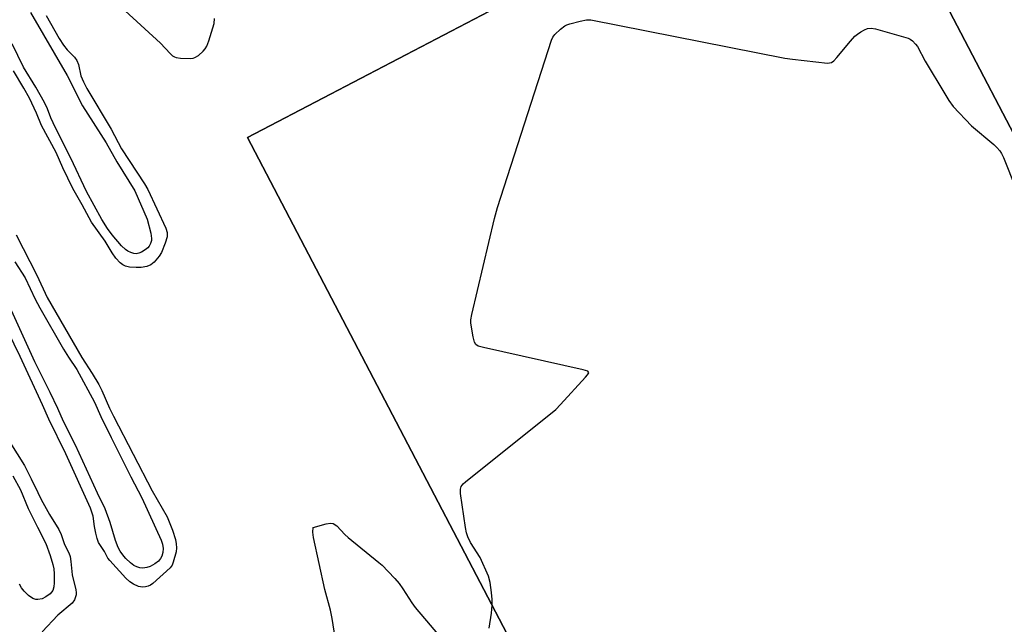
# Model space of a CAD drawing. Units: inches. Extents: x 1183771 to 1189771, y 557456 to 561457.
# Drawn here: x 1184726 to 1184988, y 558461 to 558622 of the extents above; entities that cross this region are included whole.
import ezdxf

# ---------------------------------------------------------------- set-up
doc = ezdxf.new("R2010")
doc.units = ezdxf.units.IN
doc.header["$MEASUREMENT"] = 0
for name, color, linetype in [('BLDG-Footprint', 5, 'Continuous'), ('TRANS-Parking Lot', 4, 'Continuous'), ('Undefined', 1, 'Continuous')]:
    doc.layers.add(name, color=color, linetype=linetype)

msp = doc.modelspace()

# ---------------------------------------------------------------- linework, layer by layer
at = {"layer": 'BLDG-Footprint', "elevation": 385.12}
msp.add_lwpolyline([(1185171.19, 558246.08), (1185010.96, 558162.32), (1184787.05, 558590.62), (1184947.28, 558674.39)], close=True, dxfattribs=at)
at = {"layer": 'TRANS-Parking Lot'}
msp.add_polyline3d([(1185010.96, 558162.32, 0), (1185171.19, 558246.08, 0), (1184947.28, 558674.39, 0), (1184937.67, 558669.37, 0), (1184787.05, 558590.63, 0)], close=True, dxfattribs=at)
at = {"layer": 'Undefined'}
for points, elevation in [([(1184729.34, 558623.81), (1184739.08, 558607.08), (1184743.16, 558599.01), (1184749.48, 558589.16), (1184752.3, 558584.19), (1184757.06, 558576.43), (1184760.37, 558568.92), (1184761.32, 558565.22), (1184761.53, 558563.79), (1184761.48, 558563.24), (1184761.25, 558562.48), (1184760.88, 558561.76), (1184760.53, 558561.33), (1184759.86, 558560.77), (1184758.87, 558560.15), (1184758.11, 558559.86), (1184757.4, 558559.76), (1184756.83, 558559.81), (1184756, 558560.03), (1184755.26, 558560.41), (1184754.59, 558560.88), (1184753.55, 558561.84), (1184751.08, 558564.74), (1184749.82, 558566.48), (1184748.31, 558568.83), (1184744.27, 558576.31), (1184740.1, 558585.13), (1184738.11, 558588.93), (1184735.4, 558594.48), (1184734.78, 558595.83), (1184733.86, 558598.25), (1184733.09, 558599.91), (1184730.81, 558604.01), (1184727.54, 558609.27), (1184724.48, 558615.46)], 386), ([(1184754.5, 558624.29), (1184763.9, 558615.7), (1184766.48, 558612.91), (1184767.11, 558612.34), (1184767.58, 558612.05), (1184768.1, 558611.85), (1184769.19, 558611.68), (1184771.75, 558611.58), (1184772.56, 558611.67), (1184773.06, 558611.84), (1184773.96, 558612.44), (1184775.22, 558613.55), (1184775.78, 558614.17), (1184776.21, 558614.9), (1184776.73, 558616.3), (1184778.15, 558620.88), (1184778.28, 558622.24)], 382), ([(1184733.53, 558623.04), (1184737.02, 558616.94), (1184738.13, 558615.16), (1184739.08, 558613.94), (1184741.04, 558611.93), (1184741.69, 558611.04), (1184742.1, 558610.02), (1184742.78, 558606.99), (1184743.46, 558605.41), (1184744.36, 558603.64), (1184750.81, 558592.86), (1184753.55, 558587.64), (1184759.62, 558578.34), (1184760.54, 558576.82), (1184765.3, 558566.5), (1184765.63, 558565.38), (1184765.64, 558564.24), (1184765.16, 558562.53), (1184764.17, 558560.03), (1184763.54, 558559.07), (1184762.2, 558557.55), (1184761.31, 558556.83), (1184760.28, 558556.39), (1184758.76, 558556.12), (1184757.41, 558556.06), (1184755.7, 558556.14), (1184754.63, 558556.41), (1184753.88, 558556.84), (1184753.19, 558557.37), (1184752.06, 558558.61), (1184751.08, 558559.96), (1184749.17, 558563.04), (1184745.54, 558568.13), (1184743.11, 558572.75), (1184740.59, 558577.09), (1184737.98, 558582.53), (1184736.17, 558586.6), (1184732.25, 558593.8), (1184730.99, 558597.07), (1184729.1, 558601.07), (1184727.63, 558603.74), (1184724.85, 558608.37)], 384), ([(1184851.98, 558466.42), (1184852, 558467.89), (1184851.83, 558469.73), (1184851.44, 558472.38), (1184851, 558474.08), (1184848.8, 558479.05), (1184846.22, 558483.01), (1184845.57, 558484.54), (1184845.23, 558485.6), (1184844.95, 558487.04), (1184843.61, 558496.06), (1184843.59, 558497.19), (1184843.8, 558497.96), (1184844.3, 558498.62), (1184844.95, 558499.2), (1184868.89, 558518.41), (1184870.14, 558519.67), (1184876.8, 558526.94), (1184877.33, 558527.58), (1184877.64, 558528.15), (1184877.63, 558528.3), (1184877.4, 558528.54), (1184876.15, 558528.94), (1184849.72, 558534.82), (1184848.31, 558535.21), (1184847.65, 558535.61), (1184847.28, 558536.29), (1184846.94, 558537.71), (1184846.38, 558541.27), (1184846.38, 558542.15), (1184846.64, 558543.6), (1184852.63, 558569.11), (1184853.39, 558571.99), (1184867.74, 558616.49), (1184868.1, 558617.29), (1184868.61, 558617.98), (1184870.14, 558619.36), (1184871.32, 558620.24), (1184871.82, 558620.54), (1184872.61, 558620.85), (1184875.39, 558621.56), (1184877.07, 558621.87), (1184878.23, 558621.83), (1184929.77, 558611.71), (1184931.83, 558611.4), (1184941.06, 558610.39), (1184941.63, 558610.41), (1184942.15, 558610.53), (1184942.81, 558610.98), (1184943.59, 558611.83), (1184947.17, 558616.2), (1184948.35, 558617.52), (1184949.01, 558618.07), (1184949.95, 558618.68), (1184950.94, 558619.23), (1184951.71, 558619.54), (1184952.67, 558619.67), (1184953.83, 558619.49), (1184962.48, 558616.97), (1184963.01, 558616.73), (1184963.65, 558616.28), (1184964.47, 558615.44), (1184964.97, 558614.76), (1184967.07, 558610.88), (1184972.22, 558602.18), (1184973.31, 558600.45), (1184974.46, 558598.89), (1184979.33, 558593.73), (1184985.26, 558588.77), (1184986.09, 558587.95), (1184986.84, 558587.07), (1184987.32, 558586.37), (1184987.84, 558585.32), (1184991.07, 558577.1)], 384), ([(1184725.6, 558564.78), (1184731.03, 558554.09), (1184733.79, 558548.16), (1184743.01, 558532.21), (1184745.79, 558527.93), (1184747.5, 558525.02), (1184748.33, 558523.39), (1184750.33, 558518.76), (1184751.38, 558516.6), (1184756.68, 558506.52), (1184761.65, 558496.81), (1184765.64, 558489.82), (1184767.07, 558486.28), (1184767.85, 558483.82), (1184768.09, 558482.71), (1184768.13, 558481.67), (1184768.02, 558480.6), (1184767.31, 558477.81), (1184766.98, 558477.03), (1184766.45, 558476.29), (1184761.88, 558472.17), (1184761.25, 558471.71), (1184760.66, 558471.43), (1184759.88, 558471.25), (1184759.09, 558471.21), (1184758.02, 558471.4), (1184756.72, 558471.97), (1184755.76, 558472.56), (1184754.71, 558473.53), (1184750.41, 558478.22), (1184749.95, 558478.9), (1184749.04, 558480.61), (1184747.46, 558483.05), (1184747.06, 558484.12), (1184746.73, 558485.53), (1184746.41, 558487.26), (1184746.05, 558490), (1184745.32, 558492.19), (1184738.75, 558506.62), (1184734.24, 558515.82), (1184732.58, 558519.64), (1184726.65, 558532.42), (1184721.84, 558542.29)], 384), ([(1184725.24, 558557.62), (1184727.93, 558553.32), (1184730.62, 558547.66), (1184731.84, 558545.42), (1184738.11, 558534.43), (1184739.43, 558532.28), (1184741.68, 558528.98), (1184746.41, 558520.31), (1184748.08, 558516.49), (1184750.81, 558510.93), (1184755.99, 558500.52), (1184758.97, 558494.9), (1184764.04, 558483.63), (1184764.41, 558482.56), (1184764.59, 558481.43), (1184764.51, 558480.39), (1184764.23, 558479.39), (1184763.91, 558478.8), (1184763.34, 558478.13), (1184762.43, 558477.37), (1184761.13, 558476.65), (1184760.31, 558476.36), (1184759.23, 558476.23), (1184758.41, 558476.31), (1184757.62, 558476.58), (1184756.86, 558476.96), (1184755.95, 558477.65), (1184754.69, 558478.82), (1184754.12, 558479.44), (1184753.17, 558480.78), (1184752.63, 558481.74), (1184751.93, 558483.57), (1184750.56, 558488.32), (1184749.19, 558492), (1184747.15, 558496.12), (1184741.32, 558508.87), (1184738.12, 558515.19), (1184736.62, 558518.64), (1184734.6, 558522.89), (1184730.56, 558531.07), (1184723.91, 558545.67)], 386), ([(1184721.93, 558512.79), (1184727.75, 558503.5), (1184729.58, 558499.97), (1184731.28, 558496.29), (1184732.22, 558494.46), (1184734.43, 558490.47), (1184736.88, 558486.47), (1184737.5, 558485.21), (1184738.39, 558482.5), (1184739.52, 558480.32), (1184739.87, 558479.31), (1184740.09, 558477.98), (1184740.48, 558474.47), (1184741.41, 558470.49), (1184741.51, 558469.75), (1184741.48, 558469.1), (1184741.36, 558468.58), (1184741.06, 558467.83), (1184740.4, 558466.93), (1184736.61, 558463.73), (1184732.49, 558459.29)], 384), ([(1184724.71, 558500.74), (1184726.67, 558497.04), (1184728.76, 558492.09), (1184731.24, 558487.08), (1184733.46, 558482.8), (1184734.62, 558479.62), (1184735.34, 558477.16), (1184735.57, 558476.08), (1184735.69, 558474.69), (1184735.66, 558472.35), (1184735.57, 558471.28), (1184735.27, 558470.28), (1184734.59, 558469.38), (1184733.47, 558468.57), (1184732.47, 558468.08), (1184731.35, 558467.87), (1184730.79, 558467.93), (1184729.99, 558468.19), (1184728.84, 558468.93), (1184727.67, 558470.11), (1184727, 558471.03), (1184726.42, 558472.01)], 386), ([(1184804.44, 558487.02), (1184807.91, 558488.02), (1184809.03, 558488.22), (1184809.78, 558488.1), (1184810.78, 558487.44), (1184812.91, 558485.19), (1184813.78, 558484.38), (1184821.91, 558477.77), (1184822.8, 558476.99), (1184824.41, 558475.37), (1184826.18, 558473.5), (1184827.27, 558472.15), (1184828.29, 558470.72), (1184830.7, 558466.99), (1184831.59, 558465.8), (1184839.5, 558456.36)], 384), ([(1184810.83, 558454.45), (1184809.54, 558462.9), (1184809.07, 558465.05), (1184807.57, 558470.59), (1184804.52, 558484.36), (1184804.35, 558485.76), (1184804.44, 558487.02)], 384), ([(1184851.22, 558460.29), (1184851.81, 558464.27), (1184851.98, 558466.42)], 384)]:
    msp.add_lwpolyline(points, dxfattribs=dict(at, elevation=elevation))

doc.saveas('drawing.dxf')
